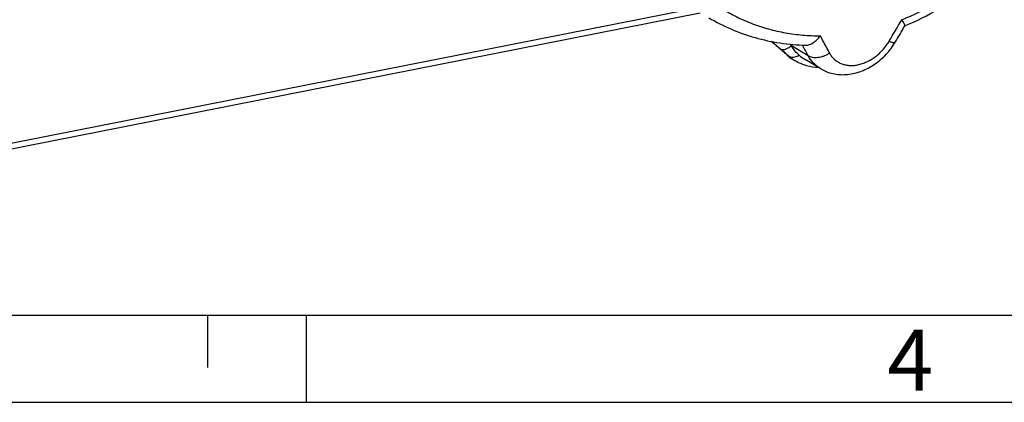
# Model space of a CAD drawing. Units: millimetres. Extents: x -3 to 844, y 0 to 594.
# Drawn here: x 199 to 256, y 0 to 22 of the extents above; entities that cross this region are included whole.
import ezdxf

# ---------------------------------------------------------------- set-up
doc = ezdxf.new("R2010")
doc.units = ezdxf.units.MM
doc.header["$LTSCALE"] = 46.255
for name, color, linetype in [('CEE-ANBAUSTEDXF_CONTINUOUS_LINE', 7, 'CONTINUOUS'), ('DECKEL-AK09-DXF_CONTINUOUS_LINE', 7, 'CONTINUOUS'), ('M-STV-912_DXF_FORMAT', 7, 'CONTINUOUS')]:
    doc.layers.add(name, color=color, linetype=linetype)
doc.styles.add('TEXTSTYLE_2', font='txt', dxfattribs={"width": 0.785714})

msp = doc.modelspace()

# ---------------------------------------------------------------- linework, layer by layer
at = {"layer": 'CEE-ANBAUSTEDXF_CONTINUOUS_LINE', "color": 7, "linetype": 'CONTINUOUS'}
for p, q in [((249.92865, 21.56381), (249.93087, 21.56762)), ((249.93087, 21.56762), (249.93357, 21.57225)), ((249.93088, 21.56757), (249.93485, 21.56923)), ((243.16953, 19.90223), (242.30188, 20.67236)), ((243.43657, 20.4251), (243.38304, 20.51513)), ((249.37988, 20.63067), (249.38038, 20.63149)), ((243.53923, 19.6323), (243.65926, 19.5612)), ((245.11676, 19.10459), (244.21762, 19.63723))]:
    msp.add_line(p, q, dxfattribs=at)
at = {"layer": 'CEE-ANBAUSTEDXF_CONTINUOUS_LINE', "color": 9, "linetype": 'CONTINUOUS'}
for p, q in [((244.39526, 19.85718), (243.43657, 20.4251)), ((243.28956, 19.83113), (243.16953, 19.90223))]:
    msp.add_line(p, q, dxfattribs=at)
at = {"layer": 'CEE-ANBAUSTEDXF_CONTINUOUS_LINE', "color": 7, "linetype": 'CONTINUOUS'}
msp.add_lwpolyline([(245.11239, 19.10711), (245.15207, 19.08411), (245.22862, 19.04267), (245.30737, 19.00383), (245.38811, 18.96773), (245.47069, 18.93448), (245.55495, 18.90417), (245.64069, 18.87689), (245.72775, 18.85269), (245.81591, 18.83163), (245.90506, 18.81373), (245.99502, 18.79902), (246.0859, 18.78748), (246.17774, 18.77911), (246.27064, 18.77396), (246.36473, 18.77208), (246.45997, 18.77354), (246.55641, 18.77843), (246.65385, 18.7868), (246.75215, 18.79868), (246.8512, 18.81407), (246.95094, 18.833), (247.05108, 18.85546), (247.1514, 18.88141), (247.25154, 18.91076), (247.3511, 18.94339), (247.44996, 18.97922), (247.54788, 19.01813), (247.64481, 19.06008), (247.74063, 19.10498), (247.83526, 19.15279), (247.92858, 19.20341), (248.02058, 19.25686), (248.11123, 19.3131), (248.20049, 19.37215), (248.28837, 19.43401), (248.37483, 19.49861), (248.45985, 19.56594), (248.5433, 19.63588), (248.62509, 19.70832), (248.7051, 19.78317), (248.78322, 19.86032), (248.85934, 19.93965), (248.93334, 20.02104), (249.00514, 20.10438), (249.07462, 20.18956), (249.14167, 20.27646), (249.20621, 20.36495), (249.26813, 20.45493), (249.32731, 20.54623), (249.37915, 20.63111)], dxfattribs=at)
at = {"layer": 'CEE-ANBAUSTEDXF_CONTINUOUS_LINE', "color": 9, "linetype": 'CONTINUOUS'}
for centre, radius, start, end in [((121.9372, 96.05394), 147.76144, 329.3308643, 329.8874477), ((92.23021, -60.4167), 173.19418, 27.6696156, 28.0405385), ((296.99991, 83.8969), 83.59429, 229.1443579, 229.6065579), ((94.59711, -58.68208), 169.1387, 27.6680505, 27.9012114), ((244.888, 21.6316), 2.40764, 228.401755, 235.9963), ((244.87542, 21.61408), 2.38608, 236.011388, 239.356865)]:
    msp.add_arc(centre, radius, start, end, dxfattribs=at)
at = {"layer": 'CEE-ANBAUSTEDXF_CONTINUOUS_LINE', "color": 7, "linetype": 'CONTINUOUS'}
for centre, radius, start, end in [((122.92716, 95.62202), 147.017, 329.3307957, 329.7523136), ((244.75949, 21.69175), 2.39381, 228.379347, 239.35272), ((245.31924, 21.49645), 2.16108, 228.37934, 239.35251)]:
    msp.add_arc(centre, radius, start, end, dxfattribs=at)
for points, knots in [([(249.93485, 21.56923), (250.60294, 21.8489), (251.91589, 22.51024), (253.7543, 23.76299), (255.45108, 25.26251), (256.9726, 26.97777), (258.28912, 28.8741), (259.37445, 30.91338), (260.20674, 33.05485), (260.7688, 35.256), (261.04841, 37.47283), (261.03991, 39.30845), (260.88469, 40.74012), (260.69638, 41.78397), (260.43615, 42.79857), (259.99765, 44.09683), (259.27739, 45.62553), (258.32828, 47.00405), (257.45004, 47.98407), (256.73728, 48.65343), (255.97211, 49.25562), (255.42947, 49.61026), (255.15132, 49.77504)], [0, 0, 0, 0, 0.06266175, 0.12673179, 0.19197581, 0.25807086, 0.32463184, 0.39124029, 0.45747439, 0.52293902, 0.58729497, 0.65028589, 0.68123651, 0.71179962, 0.74197577, 0.77177375, 0.83026529, 0.88754448, 0.91585711, 0.9440007, 0.97202938, 1, 1, 1, 1]), ([(238.71422, 22.02825), (239.12714, 21.78363), (239.98803, 21.34702), (241.35766, 20.86396), (242.78995, 20.55712), (243.76807, 20.47262), (244.2604, 20.45965)], [0, 0, 0, 0, 0.24726948, 0.4956649, 0.74625526, 1, 1, 1, 1]), ([(249.93357, 21.57224), (249.93648, 21.57724), (249.93785, 21.59259), (249.93195, 21.61834), (249.9192, 21.65223), (249.89004, 21.71281), (249.8361, 21.8044), (249.78587, 21.88006), (249.75697, 21.92199)], [0, 0, 0, 0, 0.04359637, 0.10930035, 0.19994274, 0.31538054, 0.61611095, 1, 1, 1, 1]), ([(244.2604, 20.45965), (244.33295, 20.45774), (244.44662, 20.47974), (244.58935, 20.54101), (244.73949, 20.62919), (244.91698, 20.77804), (245.03801, 20.92254), (245.09402, 21.00121)], [0, 0, 0, 0, 0.21170573, 0.32882452, 0.45289141, 0.71825339, 1, 1, 1, 1]), ([(243.88386, 19.88092), (243.79656, 19.95841), (243.63271, 20.12912), (243.49727, 20.32301), (243.43657, 20.4251)], [0, 0, 0, 0, 0.4956661, 1, 1, 1, 1]), ([(244.99426, 19.17676), (244.76016, 19.18441), (244.29347, 19.2559), (243.85934, 19.44267), (243.65926, 19.5612)], [0, 0, 0, 0, 0.50179342, 1, 1, 1, 1])]:
    msp.add_open_spline(points, degree=3, knots=knots, dxfattribs=at)
at = {"layer": 'CEE-ANBAUSTEDXF_CONTINUOUS_LINE', "color": 9, "linetype": 'CONTINUOUS'}
for points, knots in [([(249.75697, 21.92199), (250.42033, 22.18168), (251.72771, 22.80861), (253.56058, 24.02223), (255.25488, 25.49569), (256.77259, 27.19565), (258.08026, 29.08414), (259.14878, 31.11905), (259.95433, 33.25509), (260.47876, 35.44478), (260.71, 37.63945), (260.64229, 39.79031), (260.27624, 41.84932), (259.61873, 43.77023), (258.68356, 45.50885), (257.68386, 46.77855), (256.77178, 47.65897), (256.03718, 48.24858), (255.25375, 48.76636), (254.70214, 49.06158), (254.42032, 49.19609)], [0, 0, 0, 0, 0.06272532, 0.12716012, 0.19301193, 0.25988278, 0.32730257, 0.39476355, 0.46175514, 0.52779887, 0.59248298, 0.65549593, 0.71665776, 0.77594616, 0.83351324, 0.88968635, 0.9174243, 0.94500459, 0.97250354, 1, 1, 1, 1]), ([(241.47157, 47.27281), (240.84967, 46.81045), (239.65867, 45.79042), (238.08017, 44.03185), (236.72721, 42.07006), (235.63258, 39.95247), (234.82242, 37.72952), (234.31642, 35.4547), (234.15765, 33.54713), (234.19508, 32.0488), (234.3384, 30.60097), (234.7128, 28.85883), (235.35438, 27.22469), (236.0155, 26.02783), (236.57764, 25.19461), (237.20612, 24.42486), (237.89715, 23.72328), (238.64649, 23.09424), (239.44955, 22.54164), (240.30136, 22.0689), (241.19666, 21.67893), (242.12992, 21.37414), (243.09539, 21.15634), (244.08703, 21.02684), (244.75711, 21.00005), (245.09402, 21.00121)], [0, 0, 0, 0, 0.06694343, 0.1349814, 0.20360061, 0.27224479, 0.34035583, 0.40741495, 0.47298335, 0.50512422, 0.53678497, 0.59856891, 0.65839896, 0.68767048, 0.7165531, 0.7451047, 0.77339333, 0.80149543, 0.82949354, 0.85747367, 0.88552242, 0.9137241, 0.94215799, 0.97089584, 1, 1, 1, 1]), ([(242.82808, 20.23044), (242.8448, 20.22188), (242.88278, 20.20908), (242.94584, 20.20372), (243.01612, 20.21103), (243.09264, 20.23097), (243.17437, 20.26302), (243.29316, 20.32326), (243.37964, 20.38155), (243.43657, 20.4251)], [0, 0, 0, 0, 0.08455986, 0.17792475, 0.28290998, 0.40109681, 0.53281105, 0.67735497, 1, 1, 1, 1]), ([(245.6179, 20.0099), (245.65281, 19.94332), (245.73329, 19.81618), (245.8843, 19.6491), (246.06307, 19.51156), (246.26555, 19.40633), (246.48762, 19.33449), (246.72553, 19.29727), (246.97543, 19.29601), (247.23284, 19.33144), (247.49332, 19.40138), (247.75236, 19.50417), (248.00538, 19.63805), (248.24747, 19.80155), (248.47462, 19.99154), (248.75235, 20.2736), (248.9302, 20.51416), (249.03082, 20.68383)], [0, 0, 0, 0, 0.05382665, 0.10714647, 0.16044931, 0.21443227, 0.26972701, 0.32683266, 0.38616232, 0.44800568, 0.51230976, 0.57880629, 0.6471242, 0.71685859, 0.78757896, 0.85876099, 1, 1, 1, 1]), ([(249.03082, 20.68383), (249.05379, 20.67485), (249.09765, 20.65849), (249.16062, 20.63784), (249.2168, 20.62244), (249.26562, 20.61242), (249.30659, 20.60782), (249.33936, 20.60875), (249.36429, 20.61544), (249.37587, 20.62557), (249.37915, 20.63111)], [0, 0, 0, 0, 0.20218945, 0.38369295, 0.54319977, 0.67956664, 0.79199344, 0.88046342, 0.94720299, 1, 1, 1, 1]), ([(243.28956, 19.83113), (243.25309, 19.8635), (243.10036, 19.99787), (242.94587, 20.13023), (242.82808, 20.23044)], [0, 0, 0, 0, 0.23975353, 1, 1, 1, 1]), ([(243.28956, 19.83113), (243.32669, 19.80913), (243.41509, 19.7786), (243.56221, 19.77507), (243.72302, 19.80875), (243.82982, 19.85328), (243.88386, 19.88092)], [0, 0, 0, 0, 0.20918389, 0.44244579, 0.70581354, 1, 1, 1, 1]), ([(245.6179, 20.0099), (245.56842, 19.97491), (245.46486, 19.91094), (245.30055, 19.83402), (245.13141, 19.77767), (244.96274, 19.7447), (244.79969, 19.7362), (244.60573, 19.75519), (244.46821, 19.80491), (244.39526, 19.85718)], [0, 0, 0, 0, 0.13986575, 0.280123, 0.41782579, 0.55025558, 0.67564759, 0.79288335, 1, 1, 1, 1]), ([(245.11239, 19.10711), (245.03747, 19.15155), (244.89343, 19.25066), (244.6353, 19.4874), (244.47939, 19.70333), (244.39526, 19.85718)], [0, 0, 0, 0, 0.24924928, 0.49827699, 1, 1, 1, 1])]:
    msp.add_open_spline(points, degree=3, knots=knots, dxfattribs=at)
at = {"layer": 'DECKEL-AK09-DXF_CONTINUOUS_LINE', "color": 9, "linetype": 'CONTINUOUS'}
msp.add_line((194.60341, 14.02465), (237.81943, 22.55832), dxfattribs=at)
at = {"layer": 'DECKEL-AK09-DXF_CONTINUOUS_LINE', "color": 7, "linetype": 'CONTINUOUS'}
msp.add_line((194.45027, 13.68222), (238.21467, 22.32418), dxfattribs=at)
at = {"layer": 'M-STV-912_DXF_FORMAT', "color": 7, "linetype": 'CONTINUOUS'}
msp.add_line((5.01001, 5), (836.01001, 5), dxfattribs=at)
at = {"layer": 'M-STV-912_DXF_FORMAT', "color": 2, "linetype": 'CONTINUOUS'}
for p, q in [((210.01, 5), (210.01, 2)), ((215.66066, 5), (215.66066, 0)), ((0, 0), (841, 0))]:
    msp.add_line(p, q, dxfattribs=at)

# ---------------------------------------------------------------- texts
at = {"layer": 'M-STV-912_DXF_FORMAT', "color": 5, "linetype": 'CONTINUOUS', "insert": (248.92065, 4.16318), "char_height": 3.493164, "width": 4.1169433, "attachment_point": 1, "line_spacing_factor": 0.9, "style": 'TEXTSTYLE_2'}
msp.add_mtext('\\Q0.000018724;4', dxfattribs=at)

doc.saveas('drawing.dxf')
